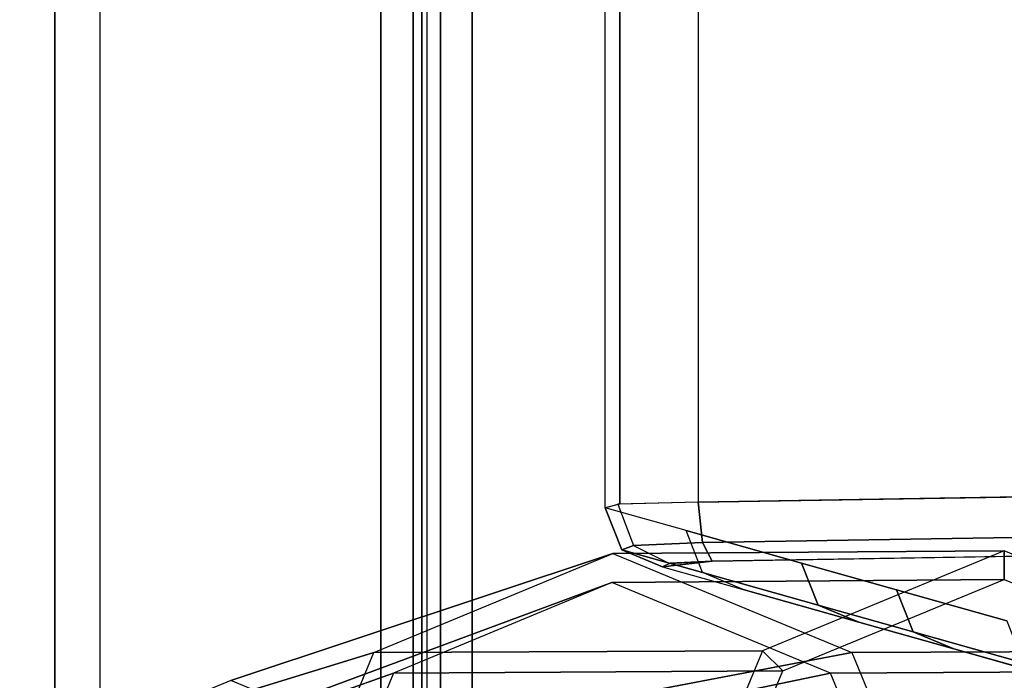
# Model space of a CAD drawing. Units: inches. Extents: x -15.3 to 14.7, y -24.2 to 24.2.
# Drawn here: x -15.2 to -13.1, y -22.2 to -20.7 of the extents above; entities that cross this region are included whole.
import ezdxf

# ---------------------------------------------------------------- set-up
doc = ezdxf.new("R2010")
doc.units = ezdxf.units.IN
doc.header["$MEASUREMENT"] = 0
for name, color, linetype in [('SEAT-ARM', 5, 'Continuous'), ('SEAT-ARMCAP', 5, 'Continuous'), ('SEAT-BACK', 5, 'Continuous'), ('SEAT-BASE', 5, 'Continuous')]:
    doc.layers.add(name, color=color, linetype=linetype)

msp = doc.modelspace()

# ---------------------------------------------------------------- linework, layer by layer
at = {"layer": 'SEAT-ARM'}
for points in [[(-15.1372, -22.392, 13.1679), (-15.1372, 22.3903, 13.1679), (-14.3198, 22.3903, 24.8581), (-14.3198, -22.392, 24.8581)], [(-15.1372, -22.392, 13.1679), (-15.0375, -22.392, 13.161), (-15.0375, 22.3903, 13.161), (-15.1372, 22.3903, 13.1679)], [(-15.0375, -22.392, 13.161), (-15.0375, 22.3903, 13.161), (-14.22, 22.3903, 24.8512), (-14.22, -22.392, 24.8512)], [(-14.3198, -22.392, 24.8581), (-14.22, -22.392, 24.8512), (-14.22, 22.3903, 24.8512), (-14.3198, 22.3903, 24.8581)]]:
    msp.add_3dface(points, dxfattribs=at)
at = {"layer": 'SEAT-ARMCAP'}
for points in [[(-14.3497, 22.468, 25.8647), (-14.4209, 22.468, 24.96), (-14.4209, -22.468, 24.96), (-14.3497, -22.468, 25.8647)], [(-12.2919, -22.468, 24.96), (-14.4209, -22.468, 24.96), (-14.4209, 22.468, 24.96), (-12.2919, 22.468, 24.96)], [(-14.3306, -22.468, 25.9041), (-14.3306, 22.468, 25.9041), (-14.3497, 22.468, 25.8647), (-14.3497, -22.468, 25.8647)], [(-14.2899, -22.468, 25.92), (-14.2899, 22.468, 25.92), (-14.3306, 22.468, 25.9041), (-14.3306, -22.468, 25.9041)], [(-14.2899, -22.468, 25.92), (-12.4229, -22.468, 25.92), (-12.4229, 22.468, 25.92), (-14.2899, 22.468, 25.92)]]:
    msp.add_3dface(points, dxfattribs=at)
at = {"layer": 'SEAT-BACK'}
for points, invisible_edges in [([(-13.0451, -22.0284, 29.5945), (-13.2872, -21.9602, 30.5656), (-13.2872, 21.9302, 30.5656), (-13.0451, 21.9984, 29.5945)], 10), ([(-13.4961, 21.8714, 31.4036), (-13.2872, 21.9302, 30.5656), (-13.2872, -21.9602, 30.5656), (-13.4961, -21.9014, 31.4036)], 10), ([(-13.4961, -21.9014, 31.4036), (-13.7501, -21.8298, 32.4224), (-13.7501, 21.7998, 32.4224), (-13.4961, 21.8714, 31.4036)], 10), ([(-13.9276, 21.7498, 33.1341), (-13.7501, 21.7998, 32.4224), (-13.7501, -21.8298, 32.4224), (-13.9276, -21.7799, 33.1341)], 2), ([(-11.7426, -21.8871, 33.531), (-12.2251, -21.8732, 33.7223), (-13.6924, -21.897, 33.3565), (-13.8016, -21.9095, 33.1746)], 8), ([(-13.8016, -21.9095, 33.1746), (-13.6242, -21.9595, 32.4629), (-11.3145, -21.9368, 32.8279), (-11.7426, -21.8871, 33.531)], 10), ([(-10.9099, -21.9885, 32.0954), (-11.3145, -21.9368, 32.8279), (-13.6242, -21.9595, 32.4629), (-13.3701, -22.0311, 31.4441)], 10), ([(-13.3701, -22.0311, 31.4441), (-13.1612, -22.0899, 30.6061), (-10.4905, -22.0484, 31.2467), (-10.9099, -21.9885, 32.0954)], 10), ([(-13.1612, -22.0899, 30.6061), (-12.9191, -22.1581, 29.635), (-10.0624, -22.1183, 30.2543), (-10.4905, -22.0484, 31.2467)], 10)]:
    msp.add_3dface(points, dxfattribs=dict(at, invisible_edges=invisible_edges))
for points in [[(-13.8959, 21.7419, 33.346), (-13.8959, -21.7719, 33.346), (-13.9276, -21.7799, 33.1341), (-13.9276, 21.7498, 33.1341)], [(-13.7236, 21.7372, 33.4735), (-13.7236, -21.7673, 33.4735), (-13.8959, -21.7719, 33.346), (-13.8959, 21.7419, 33.346)], [(-12.2624, 21.7133, 33.8379), (-13.7236, 21.7372, 33.4735), (-13.7236, -21.7673, 33.4735), (-12.2624, -21.7436, 33.8379)], [(-13.7138, -21.856, 33.4399), (-12.2507, -21.8323, 33.8046), (-12.2624, -21.7436, 33.8379), (-13.7236, -21.7673, 33.4735)], [(-13.7236, -21.7673, 33.4735), (-13.8996, -21.7722, 33.3398), (-13.8652, -21.8623, 33.3266), (-13.7138, -21.856, 33.4399)], [(-13.9276, -21.7799, 33.1341), (-13.8996, -21.7722, 33.3398), (-13.8652, -21.8623, 33.3266), (-13.8915, -21.8723, 33.1496)], [(-13.7501, -21.8298, 32.4224), (-13.9276, -21.7799, 33.1341), (-13.8915, -21.8723, 33.1496), (-13.714, -21.9223, 32.4378)], [(-13.7501, -21.8298, 32.4224), (-13.4961, -21.9014, 31.4036), (-13.46, -21.9938, 31.4191), (-13.714, -21.9223, 32.4378)], [(-13.6924, -21.897, 33.3565), (-12.2251, -21.8732, 33.7223), (-12.2507, -21.8323, 33.8046), (-13.7138, -21.856, 33.4399)], [(-13.7138, -21.856, 33.4399), (-13.8652, -21.8623, 33.3266), (-13.7866, -21.9019, 33.2848), (-13.6924, -21.897, 33.3565)], [(-13.8915, -21.8723, 33.1496), (-13.8652, -21.8623, 33.3266), (-13.7866, -21.9019, 33.2848), (-13.8016, -21.9095, 33.1746)], [(-13.714, -21.9223, 32.4378), (-13.8915, -21.8723, 33.1496), (-13.8016, -21.9095, 33.1746), (-13.6242, -21.9595, 32.4629)], [(-13.8016, -21.9095, 33.1746), (-13.6924, -21.897, 33.3565), (-13.7847, -21.9016, 33.2881), (-13.8016, -21.9095, 33.1746)], [(-13.4961, -21.9014, 31.4036), (-13.2872, -21.9602, 30.5656), (-13.2511, -22.0526, 30.581), (-13.46, -21.9938, 31.4191)], [(-13.714, -21.9223, 32.4378), (-13.46, -21.9938, 31.4191), (-13.3701, -22.0311, 31.4441), (-13.6242, -21.9595, 32.4629)], [(-13.2872, -21.9602, 30.5656), (-13.0451, -22.0284, 29.5945), (-13.0089, -22.1208, 29.61), (-13.2511, -22.0526, 30.581)], [(-13.46, -21.9938, 31.4191), (-13.2511, -22.0526, 30.581), (-13.1612, -22.0899, 30.6061), (-13.3701, -22.0311, 31.4441)], [(-13.2511, -22.0526, 30.581), (-13.0089, -22.1208, 29.61), (-12.9191, -22.1581, 29.635), (-13.1612, -22.0899, 30.6061)]]:
    msp.add_3dface(points, dxfattribs=at)
at = {"layer": 'SEAT-BASE'}
for points in [[(-13.9111, -21.88, 12.6632), (-13.0506, -21.8746, 24.97), (-13.5819, -22.094, 24.97), (-14.4364, -22.0981, 12.7)], [(-13.3859, -22.0981, 12.6265), (-12.5193, -22.094, 24.97), (-13.0506, -21.8746, 24.97), (-13.9111, -21.88, 12.6632)], [(-13.5819, -22.094, 24.97), (-13.5376, -22.1382, 24.97), (-13.0506, -21.9371, 24.97), (-13.0506, -21.8746, 24.97)], [(-13.0506, -21.8746, 24.97), (-13.0506, -21.9371, 24.97), (-12.5636, -22.1382, 24.97), (-12.5193, -22.094, 24.97)], [(-13.9111, -21.88, 12.6632), (-14.7507, -22.1596, 0.6568), (-15.0787, -22.2958, 0.6797), (-14.4364, -22.0981, 12.7)], [(-13.3859, -22.0981, 12.6265), (-14.4227, -22.2958, 0.6338), (-14.7507, -22.1596, 0.6568), (-13.9111, -21.88, 12.6632)], [(-13.0506, -21.9371, 24.97), (-13.9129, -21.9438, 12.6384), (-14.3931, -22.1432, 12.672), (-13.5376, -22.1382, 24.97)], [(-12.5636, -22.1382, 24.97), (-13.4326, -22.1432, 12.6049), (-13.9129, -21.9438, 12.6384), (-13.0506, -21.9371, 24.97)], [(-14.7507, -22.2546, 0.6568), (-13.9129, -21.9438, 12.6384), (-14.3931, -22.1432, 12.672), (-15.0117, -22.363, 0.675)], [(-14.4897, -22.363, 0.6385), (-13.4326, -22.1432, 12.6049), (-13.9129, -21.9438, 12.6384), (-14.7507, -22.2546, 0.6568)], [(-14.4364, -22.0981, 12.7), (-13.5819, -22.094, 24.97), (-13.8024, -22.6246, 24.97), (-14.6539, -22.6246, 12.7152)], [(-13.8024, -22.6246, 24.97), (-13.7397, -22.6246, 24.97), (-13.5376, -22.1382, 24.97), (-13.5819, -22.094, 24.97)], [(-13.1683, -22.6246, 12.6113), (-12.2987, -22.6246, 24.97), (-12.5193, -22.094, 24.97), (-13.3859, -22.0981, 12.6265)], [(-14.4364, -22.0981, 12.7), (-15.0787, -22.2958, 0.6797), (-15.2146, -22.6246, 0.6892), (-14.6539, -22.6246, 12.7152)], [(-13.1683, -22.6246, 12.6113), (-14.2868, -22.6246, 0.6243), (-14.4227, -22.2958, 0.6338), (-13.3859, -22.0981, 12.6265)], [(-15.0117, -22.363, 0.675), (-14.3931, -22.1432, 12.672), (-14.592, -22.6246, 12.6859), (-15.1198, -22.6246, 0.6826)], [(-13.5376, -22.1382, 24.97), (-14.3931, -22.1432, 12.672), (-14.592, -22.6246, 12.6859), (-13.7397, -22.6246, 24.97)], [(-14.3816, -22.6246, 0.631), (-13.2337, -22.6246, 12.5909), (-13.4326, -22.1432, 12.6049), (-14.4897, -22.363, 0.6385)], [(-12.3614, -22.6246, 24.97), (-13.2337, -22.6246, 12.5909), (-13.4326, -22.1432, 12.6049), (-12.5636, -22.1382, 24.97)]]:
    msp.add_3dface(points, dxfattribs=at)

doc.saveas('drawing.dxf')
